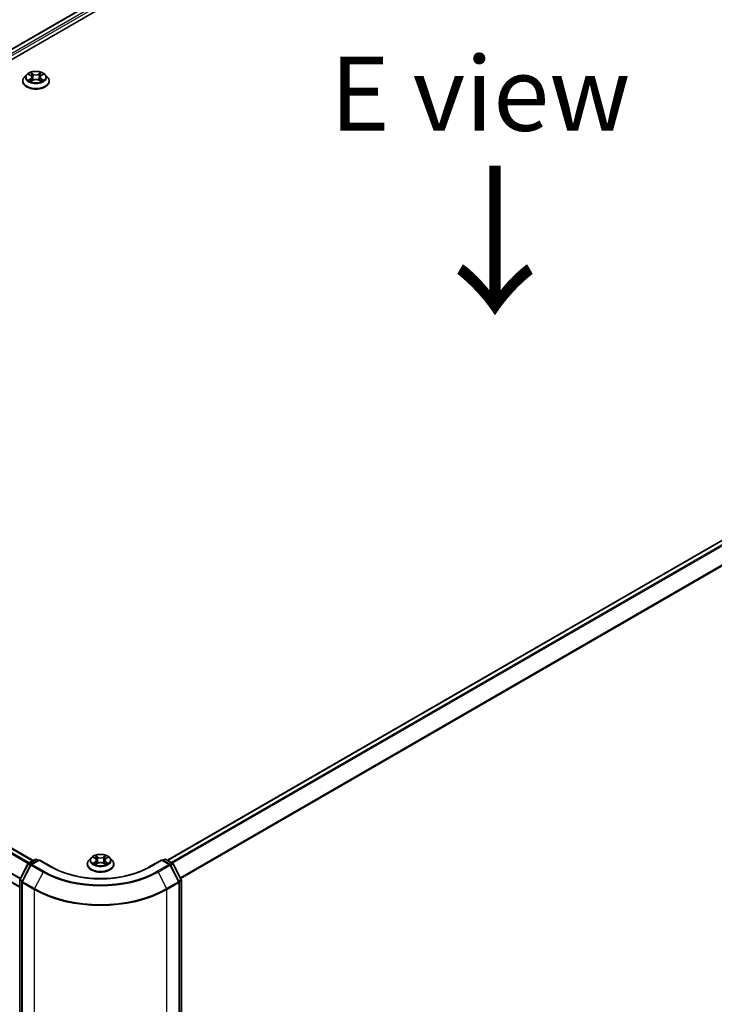
# Model space of a CAD drawing. Units: millimetres. Extents: x 36 to 8307, y 20 to 1565.
# Drawn here: x 176 to 234, y 528 to 611 of the extents above; entities that cross this region are included whole.
import ezdxf

# ---------------------------------------------------------------- set-up
doc = ezdxf.new("R2010")
doc.units = ezdxf.units.MM
doc.header["$LTSCALE"] = 2.5
doc.layers.get('Defpoints').update_dxf_attribs({"lineweight": 25})
for name, color, linetype, lineweight in [('Dimension (ISO)', 7, 'Continuous', 18), ('Symbol (ISO)', 7, 'Continuous', 18), ('Visible (ISO)', 7, 'Continuous', 35), ('Visible Narrow (ISO)', 7, 'Continuous', 25)]:
    doc.layers.add(name, color=color, linetype=linetype, lineweight=lineweight)
doc.styles.add('Note Text (TK)', font='txt')
doc.dimstyles.new('Default - Method 1b (TK)', dxfattribs={"dimscale": 2.5, "dimtxt": 2.5, "dimasz": 2.5, "dimexe": 1, "dimexo": 1.5, "dimgap": 1, "dimtad": 1, "dimdsep": 46, "dimtxsty": 'Note Text (TK)', "dimblk": 'OPEN', "dimcen": 0.09, "dimdle": 5, "dimclrd": 100, "dimclre": 100, "dimclrt": 7, "dimadec": 1, "dimazin": 1, "dimtfac": 1, "dimtmove": 0, "dimatfit": 3, "dimldrblk": 'OPEN', "dimfxl": 1, "dimtolj": 1, "dimlwd": -1, "dimlwe": -1, "dimarcsym": 0})

# ---------------------------------------------------------------- blocks, each defined once
blk = doc.blocks.new('_Open')
at = {"color": 0, "linetype": 'ByBlock', "lineweight": -2}
for p, q in [((-1, 0.167), (0, 0)), ((-1, -0.167), (0, 0)), ((0, 0), (-1, 0))]:
    blk.add_line(p, q, dxfattribs=at)
blk = doc.blocks.new('*D26')
at = {"layer": 'Defpoints', "color": 0}
for p in [(296.69, 534.351), (177.901, 469.283), (208.175, 451.804)]:
    blk.add_point(p, dxfattribs=at)
at = {"layer": 'Dimension (ISO)', "color": 100}
for p, q in [((300.425, 532.194), (325.512, 517.71)), ((317.63, 515.987), (213.566, 454.965)), ((181.636, 467.126), (210.665, 450.366))]:
    blk.add_line(p, q, dxfattribs=at)
at = {"layer": 'Dimension (ISO)', "color": 100, "xscale": 6.25, "yscale": 6.25, "zscale": 6.25}
for p, rotation in [((323.022, 519.148), 30.386734722433), ((208.175, 451.804), 210.3867347224329)]:
    blk.add_blockref('_Open', p, dxfattribs=dict(at, rotation=rotation))
at = {"layer": 'Dimension (ISO)', "color": 7, "insert": (259.6, 487.813), "char_height": 6.25, "attachment_point": 4, "rotation": 30.38673, "style": 'Note Text (TK)'}
blk.add_mtext('\\A1;{\\Q-29.613;\\W0.820;\\H0.816x;431}', dxfattribs=at)

msp = doc.modelspace()

# ---------------------------------------------------------------- linework, layer by layer
at = {"layer": 'Visible (ISO)'}
for p, q in [((121.6286, 576.2559), (227.6946, 637.4932)), ((122.6459, 577.7175), (225.8258, 637.2884)), ((176.1843, 605.3829), (176.1843, 605.3957)), ((176.5109, 605.9354), (176.3201, 605.7226)), ((176.6981, 605.9586), (176.8615, 605.8609)), ((176.8919, 605.3759), (177.0621, 605.4708)), ((176.9623, 605.7264), (176.9939, 605.4328)), ((177.5372, 605.4708), (177.7074, 605.3759)), ((177.6369, 605.7264), (177.6054, 605.4328)), ((177.7378, 605.8609), (177.9011, 605.9586)), ((178.0884, 605.9354), (178.2792, 605.7226)), ((178.415, 605.3829), (178.415, 605.3957)), ((291.5485, 599.3434), (188.3686, 539.7725)), ((177.0549, 539.741), (122.8829, 571.0172)), ((175.9332, 537.5157), (121.8429, 568.7447)), ((181.9502, 539.9876), (181.7594, 539.7748)), ((182.138, 540.0112), (182.3011, 539.9134)), ((183.1774, 539.9128), (183.341, 540.0103)), ((183.5277, 539.9876), (183.7185, 539.7748)), ((175.9461, 538.1627), (176.6199, 539.4688)), ((176.8541, 539.3842), (176.1364, 537.9931)), ((176.6648, 539.5158), (177.242, 539.8491)), ((177.5716, 539.8196), (176.899, 539.4312)), ((177.3573, 539.8491), (177.49, 539.7725)), ((177.5716, 539.7805), (177.5716, 539.8196)), ((178.6356, 539.2053), (177.5716, 539.8196)), ((181.6235, 539.4351), (181.6235, 539.4479)), ((182.3304, 539.4284), (182.5008, 539.5232)), ((182.4016, 539.7791), (182.4331, 539.4856)), ((182.9759, 539.5228), (183.1458, 539.4278)), ((183.0762, 539.7781), (183.0447, 539.4844)), ((183.8543, 539.4351), (183.8543, 539.4479)), ((187.9062, 539.8196), (186.8423, 539.2053)), ((187.9062, 539.8196), (187.9062, 539.7805)), ((188.5789, 539.4312), (187.9062, 539.8196)), ((187.9878, 539.7725), (188.1205, 539.8491)), ((188.2359, 539.8491), (188.8131, 539.5158)), ((189.3414, 537.9931), (188.6237, 539.3842)), ((188.8579, 539.4688), (189.5318, 538.1627)), ((175.9332, 470.7615), (175.9332, 538.1098)), ((176.1236, 537.9402), (176.1236, 470.5228)), ((189.3543, 470.5228), (189.3543, 537.9402)), ((189.5446, 538.1098), (189.5446, 470.7615))]:
    msp.add_line(p, q, dxfattribs=at)
for centre, start, end in [((177.2996, 539.7491), 60, 120), ((188.1782, 539.7491), 60, 120), ((176.7225, 539.4159), 120, 152.709432), ((176.9567, 539.3313), 120, 152.709432), ((188.5212, 539.3313), 27.290568, 60), ((188.7554, 539.4159), 27.290568, 60), ((176.0486, 538.1098), 152.709432, 180), ((176.239, 537.9402), 152.709432, 180), ((189.2389, 537.9402), 0, 27.290568), ((189.4292, 538.1098), 0, 27.290568)]:
    msp.add_arc(centre, 0.1154, start, end, dxfattribs=at)
for points, knots in [([(178.0884, 605.9354), (178.0412, 605.9881), (177.9813, 606.0343), (177.8399, 606.1138), (177.7575, 606.1465), (177.5807, 606.1943), (177.4863, 606.2094), (177.295, 606.221), (177.1981, 606.2176), (177.0107, 606.1927), (176.9201, 606.1711), (176.7537, 606.1111), (176.6779, 606.0726), (176.575, 605.9988), (176.5404, 605.9684), (176.5109, 605.9354)], [1.2629648, 1.2629648, 1.2629648, 1.2629648, 1.5839777, 1.5839777, 1.9184063, 1.9184063, 2.2514838, 2.2514838, 2.5827972, 2.5827972, 2.9145331, 2.9145331, 3.2485111, 3.2485111, 3.4494242, 3.4494242, 3.4494242, 3.4494242]), ([(176.3201, 605.7226), (176.3029, 605.7034), (176.2871, 605.6836), (176.2587, 605.6427), (176.246, 605.6217), (176.224, 605.5785), (176.2147, 605.5564), (176.1996, 605.5115), (176.1939, 605.4886), (176.1862, 605.4423), (176.1843, 605.419), (176.1843, 605.3957)], [3.4494242, 3.4494242, 3.4494242, 3.4494242, 3.54493753, 3.54493753, 3.64045085, 3.64045085, 3.73596417, 3.73596417, 3.83147749, 3.83147749, 3.92699082, 3.92699082, 3.92699082, 3.92699082]), ([(176.1843, 605.3829), (176.1843, 605.3141), (176.2024, 605.2455), (176.2727, 605.1141), (176.3262, 605.0516), (176.4641, 604.9381), (176.5498, 604.8877), (176.7436, 604.8054), (176.8518, 604.7736), (177.0793, 604.7318), (177.1986, 604.7216), (177.4364, 604.7239), (177.5549, 604.7362), (177.7796, 604.7822), (177.8858, 604.8159), (178.0754, 604.9018), (178.1587, 604.9541), (178.2932, 605.0727), (178.3446, 605.1391), (178.4019, 605.2657), (178.415, 605.3242), (178.415, 605.3829)], [3.9269908, 3.9269908, 3.9269908, 3.9269908, 4.2267014, 4.2267014, 4.5391124, 4.5391124, 4.8636054, 4.8636054, 5.1893334, 5.1893334, 5.5140838, 5.5140838, 5.8384387, 5.8384387, 6.1632728, 6.1632728, 6.4890702, 6.4890702, 6.8129852, 6.8129852, 7.0685835, 7.0685835, 7.0685835, 7.0685835]), ([(176.7721, 605.458), (176.779, 605.4523), (176.7865, 605.4465), (176.8027, 605.4349), (176.8113, 605.4291), (176.8297, 605.4177), (176.8394, 605.4121), (176.8598, 605.401), (176.8705, 605.3956), (176.8882, 605.3873), (176.8949, 605.3843), (176.9017, 605.3814)], [4.53490148, 4.53490148, 4.53490148, 4.53490148, 4.60505141, 4.60505141, 4.67520135, 4.67520135, 4.74535128, 4.74535128, 4.81550122, 4.81550122, 4.85637589, 4.85637589, 4.85637589, 4.85637589]), ([(176.9623, 605.7264), (176.9612, 605.7369), (176.9588, 605.7472), (176.9516, 605.7675), (176.9468, 605.7773), (176.935, 605.7963), (176.928, 605.8054), (176.9121, 605.8228), (176.9032, 605.8311), (176.8836, 605.8467), (176.8729, 605.8541), (176.8615, 605.8609)], [0.84730152, 0.84730152, 0.84730152, 0.84730152, 0.98850982, 0.98850982, 1.12971813, 1.12971813, 1.27092643, 1.27092643, 1.41213473, 1.41213473, 1.55334303, 1.55334303, 1.55334303, 1.55334303]), ([(177.5372, 605.4708), (177.5116, 605.4851), (177.4824, 605.4969), (177.4196, 605.5149), (177.386, 605.5211), (177.3172, 605.5272), (177.2821, 605.5272), (177.2133, 605.5211), (177.1797, 605.5149), (177.1169, 605.4969), (177.0877, 605.4851), (177.0621, 605.4708)], [1.5882496, 1.5882496, 1.5882496, 1.5882496, 1.8954276, 1.8954276, 2.2026055, 2.2026055, 2.5097835, 2.5097835, 2.8169614, 2.8169614, 3.1241394, 3.1241394, 3.1241394, 3.1241394]), ([(177.7378, 605.8609), (177.7263, 605.8541), (177.7157, 605.8467), (177.6961, 605.8311), (177.6872, 605.8228), (177.6713, 605.8054), (177.6643, 605.7963), (177.6525, 605.7773), (177.6477, 605.7675), (177.6405, 605.7472), (177.6381, 605.7369), (177.6369, 605.7264)], [3.15904595, 3.15904595, 3.15904595, 3.15904595, 3.30025425, 3.30025425, 3.44146255, 3.44146255, 3.58267086, 3.58267086, 3.72387916, 3.72387916, 3.86508746, 3.86508746, 3.86508746, 3.86508746]), ([(177.6976, 605.3814), (177.7044, 605.3843), (177.7111, 605.3873), (177.7288, 605.3956), (177.7395, 605.401), (177.7599, 605.4121), (177.7696, 605.4177), (177.788, 605.4291), (177.7966, 605.4349), (177.8127, 605.4465), (177.8203, 605.4523), (177.8272, 605.458)], [6.13919839, 6.13919839, 6.13919839, 6.13919839, 6.18007307, 6.18007307, 6.250223, 6.250223, 6.32037294, 6.32037294, 6.39052288, 6.39052288, 6.46067281, 6.46067281, 6.46067281, 6.46067281]), ([(178.415, 605.3957), (178.415, 605.419), (178.4131, 605.4423), (178.4054, 605.4886), (178.3997, 605.5115), (178.3846, 605.5564), (178.3753, 605.5785), (178.3533, 605.6217), (178.3406, 605.6427), (178.3121, 605.6836), (178.2964, 605.7034), (178.2792, 605.7226)], [0.78539816, 0.78539816, 0.78539816, 0.78539816, 0.88091149, 0.88091149, 0.97642481, 0.97642481, 1.07193813, 1.07193813, 1.16745145, 1.16745145, 1.26296478, 1.26296478, 1.26296478, 1.26296478]), ([(183.5277, 539.9876), (183.4805, 540.0403), (183.4206, 540.0865), (183.2791, 540.166), (183.1968, 540.1987), (183.0199, 540.2465), (182.9256, 540.2616), (182.7343, 540.2732), (182.6374, 540.2698), (182.4499, 540.2449), (182.3594, 540.2233), (182.193, 540.1633), (182.1172, 540.1248), (182.0142, 540.051), (181.9797, 540.0206), (181.9502, 539.9876)], [2.8350717, 2.8350717, 2.8350717, 2.8350717, 3.1560847, 3.1560847, 3.4905133, 3.4905133, 3.8235907, 3.8235907, 4.1549042, 4.1549042, 4.4866401, 4.4866401, 4.820618, 4.820618, 5.0215312, 5.0215312, 5.0215312, 5.0215312]), ([(182.4016, 539.7791), (182.4005, 539.7896), (182.3981, 539.7999), (182.3909, 539.8201), (182.3861, 539.8299), (182.3744, 539.8489), (182.3674, 539.858), (182.3516, 539.8754), (182.3427, 539.8837), (182.3231, 539.8993), (182.3125, 539.9066), (182.3011, 539.9134)], [2.41940848, 2.41940848, 2.41940848, 2.41940848, 2.56035466, 2.56035466, 2.70130083, 2.70130083, 2.84224701, 2.84224701, 2.98319319, 2.98319319, 3.12413936, 3.12413936, 3.12413936, 3.12413936]), ([(183.1774, 539.9128), (183.1659, 539.9059), (183.1552, 539.8986), (183.1356, 539.883), (183.1266, 539.8747), (183.1106, 539.8572), (183.1036, 539.8481), (183.0918, 539.8291), (183.087, 539.8192), (183.0798, 539.799), (183.0773, 539.7886), (183.0762, 539.7781)], [4.72984227, 4.72984227, 4.72984227, 4.72984227, 4.8713127, 4.8713127, 5.01278313, 5.01278313, 5.15425356, 5.15425356, 5.295724, 5.295724, 5.43719443, 5.43719443, 5.43719443, 5.43719443]), ([(186.8423, 539.2053), (186.4156, 538.9589), (185.9192, 538.7505), (184.8366, 538.432), (184.2506, 538.322), (183.0474, 538.212), (182.4305, 538.212), (181.2273, 538.322), (180.6412, 538.432), (179.5586, 538.7505), (179.0623, 538.9589), (178.6356, 539.2053)], [3.1415927, 3.1415927, 3.1415927, 3.1415927, 3.4557519, 3.4557519, 3.7699112, 3.7699112, 4.0840704, 4.0840704, 4.3982297, 4.3982297, 4.712389, 4.712389, 4.712389, 4.712389]), ([(181.7594, 539.7748), (181.7422, 539.7556), (181.7264, 539.7358), (181.698, 539.6949), (181.6853, 539.6739), (181.6633, 539.6307), (181.6539, 539.6086), (181.6389, 539.5637), (181.6331, 539.5408), (181.6255, 539.4945), (181.6235, 539.4712), (181.6235, 539.4479)], [5.02153117, 5.02153117, 5.02153117, 5.02153117, 5.11704449, 5.11704449, 5.21255781, 5.21255781, 5.30807114, 5.30807114, 5.40358446, 5.40358446, 5.49909778, 5.49909778, 5.49909778, 5.49909778]), ([(181.6235, 539.4351), (181.6235, 539.3663), (181.6417, 539.2977), (181.712, 539.1663), (181.7654, 539.1038), (181.9034, 538.9903), (181.9891, 538.9399), (182.1829, 538.8576), (182.2911, 538.8258), (182.5186, 538.784), (182.6379, 538.7738), (182.8757, 538.7761), (182.9942, 538.7884), (183.2189, 538.8344), (183.3251, 538.8681), (183.5147, 538.954), (183.598, 539.0063), (183.7325, 539.1249), (183.7839, 539.1913), (183.8412, 539.3179), (183.8543, 539.3764), (183.8543, 539.4351)], [5.4990978, 5.4990978, 5.4990978, 5.4990978, 5.7988084, 5.7988084, 6.1112193, 6.1112193, 6.4357124, 6.4357124, 6.7614403, 6.7614403, 7.0861908, 7.0861908, 7.4105456, 7.4105456, 7.7353797, 7.7353797, 8.0611771, 8.0611771, 8.3850922, 8.3850922, 8.6406904, 8.6406904, 8.6406904, 8.6406904]), ([(182.211, 539.5106), (182.2179, 539.5048), (182.2254, 539.499), (182.2415, 539.4874), (182.2501, 539.4816), (182.2684, 539.4702), (182.2781, 539.4646), (182.2985, 539.4535), (182.3092, 539.4481), (182.3268, 539.4398), (182.3335, 539.4368), (182.3402, 539.4339)], [6.10568062, 6.10568062, 6.10568062, 6.10568062, 6.17583655, 6.17583655, 6.24599249, 6.24599249, 6.31614843, 6.31614843, 6.38630437, 6.38630437, 6.4269994, 6.4269994, 6.4269994, 6.4269994]), ([(182.9759, 539.5228), (182.9503, 539.5371), (182.9212, 539.549), (182.8584, 539.567), (182.8248, 539.5732), (182.7561, 539.5794), (182.7209, 539.5794), (182.6521, 539.5733), (182.6185, 539.5672), (182.5556, 539.5493), (182.5265, 539.5375), (182.5008, 539.5232)], [3.1590459, 3.1590459, 3.1590459, 3.1590459, 3.4662239, 3.4662239, 3.7734018, 3.7734018, 4.0805798, 4.0805798, 4.3877577, 4.3877577, 4.6949357, 4.6949357, 4.6949357, 4.6949357]), ([(183.1361, 539.4333), (183.143, 539.4362), (183.1497, 539.4392), (183.1675, 539.4475), (183.1782, 539.4529), (183.1986, 539.4639), (183.2084, 539.4696), (183.2267, 539.481), (183.2354, 539.4867), (183.2516, 539.4983), (183.2591, 539.5041), (183.2661, 539.5099)], [1.4266372, 1.4266372, 1.4266372, 1.4266372, 1.46769088, 1.46769088, 1.53783482, 1.53783482, 1.60797876, 1.60797876, 1.67812269, 1.67812269, 1.74826663, 1.74826663, 1.74826663, 1.74826663]), ([(183.8543, 539.4479), (183.8543, 539.4712), (183.8524, 539.4945), (183.8447, 539.5408), (183.839, 539.5637), (183.8239, 539.6086), (183.8146, 539.6307), (183.7926, 539.6739), (183.7799, 539.6949), (183.7514, 539.7358), (183.7357, 539.7556), (183.7185, 539.7748)], [2.35750513, 2.35750513, 2.35750513, 2.35750513, 2.45301845, 2.45301845, 2.54853177, 2.54853177, 2.6440451, 2.6440451, 2.73955842, 2.73955842, 2.83507174, 2.83507174, 2.83507174, 2.83507174])]:
    msp.add_open_spline(points, degree=3, knots=knots, dxfattribs=at)
at = {"layer": 'Visible Narrow (ISO)'}
for p, q in [((122.6797, 577.698), (225.8835, 637.2827)), ((226.1716, 637.1163), (122.859, 577.4688)), ((122.9068, 577.308), (226.2532, 636.975)), ((176.6433, 605.9846), (176.8517, 605.8601)), ((176.8517, 605.5966), (176.6433, 605.472)), ((176.7345, 605.4963), (176.8654, 605.5746)), ((177.0714, 605.987), (176.8557, 606.1072)), ((176.8557, 605.3494), (177.0714, 605.4697)), ((176.8654, 605.5746), (176.8789, 605.3917)), ((176.9225, 606.0403), (177.0581, 605.9647)), ((177.0581, 605.9647), (177.0387, 605.6923)), ((177.7436, 606.1072), (177.5279, 605.987)), ((177.5279, 605.4697), (177.7436, 605.3494)), ((177.5412, 605.9647), (177.6768, 606.0403)), ((177.5412, 605.9647), (177.5606, 605.6923)), ((177.7339, 605.5746), (177.7203, 605.3917)), ((177.7339, 605.5746), (177.8648, 605.4963)), ((177.7476, 605.8601), (177.9559, 605.9846)), ((177.9559, 605.472), (177.7476, 605.5966)), ((188.4024, 539.7529), (291.6062, 599.3377)), ((291.8943, 599.1713), (188.6905, 539.5866)), ((188.7826, 539.5334), (291.957, 599.1012)), ((292.5935, 597.8517), (189.4577, 538.3062)), ((189.4904, 538.2429), (292.6124, 597.7805)), ((122.4826, 570.7911), (176.659, 539.5123)), ((176.7202, 539.5478), (122.5243, 570.8378)), ((122.8252, 571.0115), (177.0211, 539.7215)), ((121.819, 569.4657), (175.967, 538.2033)), ((175.9888, 538.2455), (121.8316, 569.5132)), ((175.9332, 537.5547), (121.819, 568.7976)), ((182.0832, 540.0373), (182.2912, 539.9126)), ((182.5113, 540.0394), (182.2959, 540.1598)), ((182.3625, 540.0928), (182.498, 540.0171)), ((182.498, 540.0171), (182.4785, 539.7447)), ((183.1837, 540.1591), (182.9677, 540.039)), ((182.981, 540.0167), (183.1168, 540.0922)), ((182.981, 540.0167), (183.0004, 539.7443)), ((183.1872, 539.912), (183.3958, 540.0363)), ((175.9864, 538.1348), (176.6603, 539.4409)), ((176.1768, 537.9653), (176.8945, 539.3563)), ((176.6603, 539.4409), (176.8322, 539.3417)), ((176.7225, 539.5101), (177.2996, 539.8433)), ((176.8811, 539.4185), (176.7225, 539.5101)), ((176.8945, 539.3563), (177.9007, 538.7754)), ((176.9567, 539.4255), (177.5716, 539.7805)), ((177.9629, 538.8445), (176.9567, 539.4255)), ((177.2996, 539.8433), (177.4562, 539.7529)), ((177.5716, 539.7805), (178.5779, 539.1996)), ((182.2906, 539.6491), (182.0821, 539.5247)), ((182.1733, 539.5489), (182.3044, 539.6271)), ((182.2941, 539.402), (182.5101, 539.5221)), ((182.3044, 539.6271), (182.3179, 539.444)), ((182.9666, 539.5217), (183.182, 539.4013)), ((183.1728, 539.6264), (183.1593, 539.4437)), ((183.1728, 539.6264), (183.3036, 539.548)), ((183.3946, 539.5237), (183.1866, 539.6484)), ((186.9, 539.1996), (187.9062, 539.7805)), ((188.5212, 539.4255), (187.5149, 538.8445)), ((187.5771, 538.7754), (188.5834, 539.3563)), ((187.9062, 539.7805), (188.5212, 539.4255)), ((188.0216, 539.7529), (188.1782, 539.8433)), ((188.1782, 539.8433), (188.7554, 539.5101)), ((188.5834, 539.3563), (189.3011, 537.9653)), ((188.7554, 539.5101), (188.5967, 539.4185)), ((188.6457, 539.3417), (188.8176, 539.4409)), ((188.8176, 539.4409), (189.4915, 538.1348)), ((177.9007, 538.7754), (177.183, 537.3843)), ((187.5771, 538.7754), (188.2948, 537.3843)), ((175.967, 470.7144), (175.967, 538.0627)), ((175.967, 538.0627), (176.1275, 537.97)), ((176.1583, 538.0356), (175.9864, 538.1348)), ((176.1574, 537.8931), (177.1637, 537.3122)), ((176.1574, 470.4757), (176.1574, 537.8931)), ((177.183, 537.3843), (176.1768, 537.9653)), ((189.3011, 537.9653), (188.2948, 537.3843)), ((188.3142, 537.3122), (189.3205, 537.8931)), ((189.4915, 538.1348), (189.3195, 538.0356)), ((189.3205, 537.8931), (189.3205, 470.4757)), ((189.3503, 537.97), (189.5108, 538.0627)), ((189.5108, 538.0627), (189.5108, 470.7144)), ((177.1637, 537.3122), (177.1637, 469.8947)), ((188.3142, 469.8947), (188.3142, 537.3122))]:
    msp.add_line(p, q, dxfattribs=at)
for centre in [(177.2996, 605.7283), (182.7389, 539.7805)]:
    msp.add_ellipse(centre, major_axis=(0.8236, 0), ratio=0.5773503, dxfattribs=at)
for centre, major_axis, ratio, start_param, end_param in [((177.2996, 605.4299), (-1.103, 0), 0.5773503, 5.8056187, 9.9023446), ((177.2996, 605.3957), (-1.1154, 0), 0.5773503, 0, 3.1415927), ((177.2996, 605.3829), (1.1154, 0), 0.5773503, 3.1415927, 6.2831853), ((177.2996, 605.6998), (-0.8881, 0), 0.5773503, 5.8056187, 9.9023446), ((177.2996, 605.7283), (-0.7923, 0), 0.5773503, 5.3071026, 5.6884717), ((177.2996, 605.7283), (0.7923, 0), 0.5773503, 3.7363063, 4.1176753), ((176.7483, 605.49), (-0.0037, -0.0189), 0.7797536, 4.5269049, 5.922087), ((176.804, 605.45), (-0.0163, -0.0101), 0.7297361, 5.1634453, 5.7754826), ((177.2996, 605.6411), (0.6201, 0), 0.5773503, 2.1762943, 2.4206222), ((176.8517, 605.8444), (0.0099, 0.0165), 0.5873385, 0, 0.7942785), ((176.6153, 605.7283), (0.3285, 0), 0.5773503, 5.5152404, 7.0511302), ((176.8517, 605.5809), (0.0099, -0.0165), 0.5873385, 0.8637843, 2.3473142), ((176.6153, 605.714), (0.3477, 0), 0.5773503, 5.5152404, 6.3450887), ((176.9092, 606.0337), (-0.0157, -0.0111), 0.1849737, 1.043317, 2.4384992), ((176.9565, 605.9343), (-0.0185, -0.0051), 0.2229178, 3.8515805, 5.2070037), ((177.0254, 605.6858), (-0.0185, -0.0051), 0.2228845, 3.8515738, 5.2026198), ((177.0714, 605.9713), (-0.0094, -0.0168), 0.5671862, 3.9184152, 5.401945), ((177.2996, 606.1091), (0.3477, 0), 0.5773503, 3.9444441, 5.4803339), ((177.0714, 605.454), (-0.0094, 0.0168), 0.5671862, 5.5063628, 6.2831853), ((177.2996, 606.1234), (-0.3285, 0), 0.5773503, 0.8028515, 2.3387412), ((177.2996, 605.3332), (0.3285, 0), 0.5773503, 0.8028515, 2.3387412), ((177.5279, 605.9713), (0.0094, -0.0168), 0.5671862, 0.8812403, 2.3647701), ((177.5279, 605.454), (0.0094, 0.0168), 0.5671862, 0, 0.7768225), ((177.5739, 605.6858), (-0.0185, 0.0051), 0.2228845, 4.2221582, 5.5732041), ((177.984, 605.7283), (-0.3285, 0), 0.5773503, 5.5152404, 7.0511302), ((177.6428, 605.9343), (-0.0185, 0.0051), 0.2229178, 4.2177743, 5.5731974), ((177.984, 605.714), (-0.3477, 0), 0.5773503, 6.221282, 7.0511302), ((177.2996, 605.6411), (0.6201, 0), 0.5773503, 0.7209705, 0.9652983), ((177.6901, 606.0337), (-0.0157, 0.0111), 0.1849737, 0.7030935, 2.0982756), ((177.7476, 605.5809), (-0.0099, -0.0165), 0.5873385, 3.9358711, 5.419401), ((177.7476, 605.8444), (-0.0099, 0.0165), 0.5873385, 5.4889069, 6.2831853), ((177.2996, 605.7283), (-0.7923, 0), 0.5773503, 3.7363063, 4.1176753), ((177.2996, 605.7283), (0.7923, 0), 0.5773503, 5.3071026, 5.6884717), ((177.7953, 605.45), (-0.0163, 0.0101), 0.7297361, 3.6492954, 4.2613326), ((177.851, 605.49), (0.0037, -0.0189), 0.7797536, 0.3610983, 1.7562804), ((177.2996, 539.7491), (-0.0577, 0.0999), 0.5773503, 5.4977871, 6.2831853), ((177.2996, 539.7491), (0.0577, 0.0999), 0.5773503, 0, 0.7853982), ((182.7389, 539.752), (-0.8881, 0), 0.5773503, 5.8056187, 9.9023446), ((182.7389, 539.7805), (-0.7923, 0), 0.5773503, 5.305792, 5.687161), ((182.7389, 539.6933), (0.6201, 0), 0.5773503, 2.1749837, 2.4195297), ((182.0546, 539.7811), (0.3285, 0), 0.5773503, 5.5139298, 7.0498195), ((182.2912, 539.8969), (0.0099, 0.0165), 0.5880814, 0, 0.7949578), ((182.3492, 540.0862), (-0.0157, -0.0111), 0.1855802, 1.0442067, 2.4393888), ((182.3965, 539.9867), (-0.0185, -0.0051), 0.2226395, 3.8505226, 5.2059457), ((182.5113, 540.0237), (-0.0094, -0.0168), 0.5679555, 3.9190487, 5.4025786), ((182.7398, 540.1613), (0.3477, 0), 0.5773503, 3.9431335, 5.4790232), ((182.7398, 540.1756), (-0.3285, 0), 0.5773503, 0.8015408, 2.3374306), ((182.9677, 540.0233), (0.0093, -0.0168), 0.5664159, 0.8818722, 2.3654021), ((183.4232, 539.78), (-0.3285, 0), 0.5773503, 5.5139298, 7.0498195), ((183.0827, 539.9862), (-0.0185, 0.0051), 0.2231967, 4.2167165, 5.5721396), ((182.7389, 539.6933), (0.6201, 0), 0.5773503, 0.7198778, 0.9639877), ((183.1301, 540.0856), (-0.0157, 0.0111), 0.1843663, 0.7039824, 2.0991646), ((183.1872, 539.8963), (-0.0098, 0.0165), 0.5865946, 5.4895845, 6.2831853), ((182.7389, 539.7805), (-0.7923, 0), 0.5773503, 3.7349957, 4.1163647), ((188.1782, 539.7491), (-0.0577, 0.0999), 0.5773503, 5.4977871, 6.2831853), ((188.1782, 539.7491), (0.0577, 0.0999), 0.5773503, 0, 0.7853982), ((176.7225, 539.4159), (-0.1025, 0.0529), 0.0667023, 0, 0.9537374), ((176.7225, 539.4159), (0.0577, 0.0999), 0.5773503, 0.7853982, 1.6525807), ((176.7225, 539.4159), (-0.0577, 0.0999), 0.5773503, 5.4977871, 6.2831853), ((176.9567, 539.3313), (-0.1025, 0.0529), 0.0667023, 0, 0.9537374), ((176.9567, 539.3313), (0.0577, 0.0999), 0.5773503, 0.7853982, 1.6525807), ((176.9567, 539.3313), (-0.0577, 0.0999), 0.5773503, 5.4977871, 6.2831853), ((178.5779, 539.1054), (0.0577, 0.0999), 0.5773503, 0, 0.7853982), ((182.7389, 541.602), (5.8846, 0), 0.5773503, 3.9269908, 5.4977871), ((182.7389, 539.4821), (-1.103, 0), 0.5773503, 5.8056187, 9.9023446), ((182.7389, 539.4479), (-1.1154, 0), 0.5773503, 0, 3.1415927), ((182.7389, 539.4351), (1.1154, 0), 0.5773503, 3.1415927, 6.2831853), ((182.7389, 539.7805), (0.7923, 0), 0.5773503, 3.7349957, 4.1163647), ((182.187, 539.5426), (-0.0037, -0.0189), 0.7790958, 4.5265759, 5.9217581), ((182.2428, 539.5026), (-0.0163, -0.0101), 0.7293502, 5.1621157, 5.77734), ((182.2906, 539.6334), (0.0098, -0.0165), 0.5865946, 0.8644619, 2.3479918), ((182.0546, 539.7667), (0.3477, 0), 0.5773503, 5.5139298, 6.3450887), ((182.4652, 539.7382), (-0.0185, -0.0051), 0.2226061, 3.8505159, 5.2015619), ((182.5101, 539.5064), (-0.0093, 0.0168), 0.5664159, 5.5069947, 6.2831853), ((182.738, 539.3854), (0.3285, 0), 0.5773503, 0.8015408, 2.3374306), ((182.9666, 539.506), (0.0094, 0.0168), 0.5679555, 0, 0.7774561), ((183.0137, 539.7377), (-0.0185, 0.0051), 0.2231634, 4.2211004, 5.5721463), ((183.4232, 539.7657), (-0.3477, 0), 0.5773503, 6.221282, 7.0498195), ((183.1866, 539.6327), (-0.0099, -0.0165), 0.5880814, 3.9365505, 5.4200804), ((182.7389, 539.7805), (0.7923, 0), 0.5773503, 5.305792, 5.687161), ((183.2341, 539.5018), (-0.0163, 0.0101), 0.7301215, 3.6511459, 4.260002), ((183.2898, 539.5417), (0.0037, -0.0189), 0.7804107, 0.3607697, 1.7559519), ((186.9, 539.1054), (-0.0577, 0.0999), 0.5773503, 5.4977871, 6.2831853), ((188.5212, 539.3313), (0.0577, 0.0999), 0.5773503, 0, 0.7853982), ((188.5212, 539.3313), (0.0577, -0.0999), 0.5773503, 1.4890119, 2.3561945), ((188.5212, 539.3313), (0.1025, 0.0529), 0.0667023, 5.3294479, 6.2831853), ((188.7554, 539.4159), (0.0577, 0.0999), 0.5773503, 0, 0.7853982), ((188.7554, 539.4159), (0.0577, -0.0999), 0.5773503, 1.4890119, 2.3561945), ((188.7554, 539.4159), (0.1025, 0.0529), 0.0667023, 5.3294479, 6.2831853), ((177.9629, 538.7503), (-0.0577, -0.0999), 0.5773503, 3.9269908, 4.7941734), ((182.7389, 541.5687), (6.8423, 0), 0.5773503, 3.9269908, 5.4977871), ((182.7389, 541.602), (-6.7543, 0), 0.5773503, 0.7853982, 2.3561945), ((187.5149, 538.7503), (0.0577, -0.0999), 0.5773503, 1.4890119, 2.3561945), ((176.0486, 538.1098), (-0.1154, 0), 0.5773503, 0, 0.7853982), ((176.0486, 538.1098), (-0.1025, 0.0529), 0.0667023, 0, 0.9537374), ((176.0486, 538.1098), (0.0577, 0.0999), 0.5773503, 1.6525807, 2.3561945), ((176.239, 537.9402), (-0.1154, 0), 0.5773503, 0, 0.7853982), ((176.239, 537.9402), (-0.1025, 0.0529), 0.0667023, 0, 0.9537374), ((176.239, 537.9402), (0.0577, 0.0999), 0.5773503, 1.6525807, 2.3561945), ((177.2453, 537.3593), (0.0577, 0.0999), 0.5773503, 1.6525807, 2.3561945), ((182.7389, 540.592), (-7.8572, 0), 0.5773503, 0.7853982, 2.3561945), ((188.2326, 537.3593), (-0.0577, 0.0999), 0.5773503, 3.9269908, 4.6306046), ((189.2389, 537.9402), (0.1025, 0.0529), 0.0667023, 5.3294479, 6.2831853), ((189.2389, 537.9402), (0.0577, -0.0999), 0.5773503, 0.7853982, 1.4890119), ((189.2389, 537.9402), (0.1154, 0), 0.5773503, 5.4977871, 6.2831853), ((189.4292, 538.1098), (0.1025, 0.0529), 0.0667023, 5.3294479, 6.2831853), ((189.4292, 538.1098), (0.0577, -0.0999), 0.5773503, 0.7853982, 1.4890119), ((189.4292, 538.1098), (0.1154, 0), 0.5773503, 5.4977871, 6.2831853), ((182.7389, 540.531), (7.8846, 0), 0.5773503, 3.9269908, 5.4977871)]:
    msp.add_ellipse(centre, major_axis=major_axis, ratio=ratio, start_param=start_param, end_param=end_param, dxfattribs=at)
for points, knots in [([(176.7354, 605.9363), (176.7323, 605.9398), (176.729, 605.9431), (176.7172, 605.9535), (176.708, 605.9597), (176.6898, 605.9695), (176.6809, 605.9734), (176.6624, 605.98), (176.6529, 605.9826), (176.6433, 605.9846)], [0.001908258, 0.001908258, 0.001908258, 0.001908258, 0.005934038, 0.005934038, 0.0154285, 0.0154285, 0.023744988, 0.023744988, 0.032394303, 0.032394303, 0.032394303, 0.032394303]), ([(176.6433, 605.9846), (176.652, 605.9814), (176.6607, 605.9777), (176.6777, 605.9699), (176.6859, 605.9657), (176.6953, 605.9603), (176.6967, 605.9594), (176.6981, 605.9586)], [-0.032394303, -0.032394303, -0.032394303, -0.032394303, -0.023744988, -0.023744988, -0.0154285, -0.0154285, -0.013913302, -0.013913302, -0.013913302, -0.013913302]), ([(176.7345, 605.4963), (176.728, 605.495), (176.7209, 605.4937), (176.7013, 605.4896), (176.6884, 605.4865), (176.6646, 605.4795), (176.6539, 605.476), (176.6433, 605.472)], [-0.032055974, -0.032055974, -0.032055974, -0.032055974, -0.02365019, -0.02365019, -0.010200936, -0.010200936, 0.000338329, 0.000338329, 0.000338329, 0.000338329]), ([(176.6433, 605.472), (176.6549, 605.4745), (176.6666, 605.4761), (176.6925, 605.4778), (176.7064, 605.4775), (176.7265, 605.4755), (176.7337, 605.4744), (176.7396, 605.4733)], [-0.000338329, -0.000338329, -0.000338329, -0.000338329, 0.010200936, 0.010200936, 0.02365019, 0.02365019, 0.032055974, 0.032055974, 0.032055974, 0.032055974]), ([(176.7902, 605.4563), (176.7835, 605.4672), (176.7752, 605.4761), (176.7564, 605.4895), (176.7458, 605.494), (176.7345, 605.4963)], [0, 0, 0, 0, 0.014585063, 0.014585063, 0.028982846, 0.028982846, 0.028982846, 0.028982846]), ([(176.7396, 605.4733), (176.7498, 605.4714), (176.7593, 605.4674), (176.7692, 605.4603), (176.7706, 605.4592), (176.7721, 605.458)], [-0.028982846, -0.028982846, -0.028982846, -0.028982846, -0.014585063, -0.014585063, -0.012042017, -0.012042017, -0.012042017, -0.012042017]), ([(176.9225, 606.0403), (176.9162, 606.0464), (176.9101, 606.0527), (176.8947, 606.0688), (176.8856, 606.0784), (176.8696, 606.0945), (176.8626, 606.1012), (176.8557, 606.1072)], [-0.032055974, -0.032055974, -0.032055974, -0.032055974, -0.02365019, -0.02365019, -0.010200936, -0.010200936, 0.000338329, 0.000338329, 0.000338329, 0.000338329]), ([(176.8557, 606.1072), (176.86, 606.1006), (176.8643, 606.0929), (176.8746, 606.0737), (176.8807, 606.0618), (176.8925, 606.0415), (176.8974, 606.0334), (176.9031, 606.0256)], [-0.000338329, -0.000338329, -0.000338329, -0.000338329, 0.010200936, 0.010200936, 0.02365019, 0.02365019, 0.032055974, 0.032055974, 0.032055974, 0.032055974]), ([(176.8983, 605.3795), (176.8961, 605.3796), (176.894, 605.3796), (176.8866, 605.3787), (176.8819, 605.3769), (176.8736, 605.3714), (176.8699, 605.368), (176.8627, 605.3598), (176.8592, 605.3549), (176.8557, 605.3494)], [0.002440164, 0.002440164, 0.002440164, 0.002440164, 0.005934038, 0.005934038, 0.0154285, 0.0154285, 0.023744988, 0.023744988, 0.032394303, 0.032394303, 0.032394303, 0.032394303]), ([(176.8557, 605.3494), (176.8614, 605.3544), (176.8671, 605.3591), (176.8784, 605.3676), (176.884, 605.3713), (176.8904, 605.3751), (176.8912, 605.3755), (176.8919, 605.3759)], [-0.032394303, -0.032394303, -0.032394303, -0.032394303, -0.023744988, -0.023744988, -0.0154285, -0.0154285, -0.014299664, -0.014299664, -0.014299664, -0.014299664]), ([(176.9031, 606.0256), (176.9128, 606.0122), (176.9214, 605.9977), (176.9362, 605.9673), (176.9423, 605.9514), (176.9467, 605.9355)], [-0.028982846, -0.028982846, -0.028982846, -0.028982846, -0.014585063, -0.014585063, 0, 0, 0, 0]), ([(176.9698, 605.9409), (176.965, 605.9584), (176.9584, 605.976), (176.9424, 606.0095), (176.933, 606.0255), (176.9225, 606.0403)], [0, 0, 0, 0, 0.014585063, 0.014585063, 0.028982846, 0.028982846, 0.028982846, 0.028982846]), ([(176.9467, 605.9355), (176.9582, 605.894), (176.9697, 605.8526), (176.9927, 605.7698), (177.0042, 605.7284), (177.0157, 605.687)], [-0.068779854, -0.068779854, -0.068779854, -0.068779854, -0.034389927, -0.034389927, 0, 0, 0, 0]), ([(177.0387, 605.6923), (177.0272, 605.7338), (177.0157, 605.7752), (176.9928, 605.858), (176.9813, 605.8994), (176.9698, 605.9409)], [0, 0, 0, 0, 0.034389927, 0.034389927, 0.068779854, 0.068779854, 0.068779854, 0.068779854]), ([(177.0157, 605.687), (177.0321, 605.6278), (177.0509, 605.5697), (177.0766, 605.5027), (177.0806, 605.4925), (177.0847, 605.4824)], [-0.098241255, -0.098241255, -0.098241255, -0.098241255, -0.049120627, -0.049120627, -0.040233478, -0.040233478, -0.040233478, -0.040233478]), ([(177.103, 605.4903), (177.0993, 605.5001), (177.0957, 605.5098), (177.0719, 605.576), (177.0541, 605.6337), (177.0387, 605.6923)], [0.040586257, 0.040586257, 0.040586257, 0.040586257, 0.049120627, 0.049120627, 0.098241255, 0.098241255, 0.098241255, 0.098241255]), ([(177.5606, 605.6923), (177.5451, 605.6337), (177.5274, 605.576), (177.5036, 605.5098), (177.5, 605.5001), (177.4963, 605.4903)], [0, 0, 0, 0, 0.049120627, 0.049120627, 0.057654997, 0.057654997, 0.057654997, 0.057654997]), ([(177.5146, 605.4824), (177.5187, 605.4925), (177.5227, 605.5027), (177.5484, 605.5697), (177.5672, 605.6278), (177.5836, 605.687)], [-0.058007777, -0.058007777, -0.058007777, -0.058007777, -0.049120627, -0.049120627, 0, 0, 0, 0]), ([(177.6295, 605.9409), (177.618, 605.8994), (177.6065, 605.858), (177.5835, 605.7752), (177.5721, 605.7338), (177.5606, 605.6923)], [0, 0, 0, 0, 0.034389927, 0.034389927, 0.068779854, 0.068779854, 0.068779854, 0.068779854]), ([(177.5836, 605.687), (177.5951, 605.7284), (177.6066, 605.7698), (177.6296, 605.8526), (177.6411, 605.894), (177.6526, 605.9355)], [-0.068779854, -0.068779854, -0.068779854, -0.068779854, -0.034389927, -0.034389927, 0, 0, 0, 0]), ([(177.6768, 606.0403), (177.6662, 606.0254), (177.6568, 606.0093), (177.6408, 605.9757), (177.6343, 605.9583), (177.6295, 605.9409)], [0, 0, 0, 0, 0.014491423, 0.014491423, 0.028982846, 0.028982846, 0.028982846, 0.028982846]), ([(177.6526, 605.9355), (177.657, 605.9513), (177.663, 605.9671), (177.6777, 605.9975), (177.6865, 606.0121), (177.6962, 606.0256)], [-0.028982846, -0.028982846, -0.028982846, -0.028982846, -0.014491423, -0.014491423, 0, 0, 0, 0]), ([(177.7436, 606.1072), (177.7379, 606.1022), (177.7322, 606.0969), (177.7209, 606.0857), (177.7153, 606.08), (177.7032, 606.0674), (177.6967, 606.0605), (177.6856, 606.049), (177.6812, 606.0446), (177.6768, 606.0403)], [-0.032394303, -0.032394303, -0.032394303, -0.032394303, -0.023744988, -0.023744988, -0.0154285, -0.0154285, -0.005934038, -0.005934038, 0, 0, 0, 0]), ([(177.6962, 606.0256), (177.7002, 606.0311), (177.7039, 606.0368), (177.7127, 606.0513), (177.7174, 606.06), (177.7257, 606.0756), (177.7294, 606.0825), (177.7365, 606.0956), (177.7401, 606.1018), (177.7436, 606.1072)], [0, 0, 0, 0, 0.005934038, 0.005934038, 0.0154285, 0.0154285, 0.023744988, 0.023744988, 0.032394303, 0.032394303, 0.032394303, 0.032394303]), ([(177.7436, 605.3494), (177.7393, 605.3561), (177.735, 605.362), (177.7247, 605.3727), (177.7186, 605.3768), (177.7081, 605.3794), (177.7047, 605.3797), (177.701, 605.3795)], [-0.000338329, -0.000338329, -0.000338329, -0.000338329, 0.010200936, 0.010200936, 0.02365019, 0.02365019, 0.02961581, 0.02961581, 0.02961581, 0.02961581]), ([(177.7074, 605.3759), (177.7125, 605.373), (177.7176, 605.3698), (177.7297, 605.3612), (177.7367, 605.3555), (177.7436, 605.3494)], [-0.01775631, -0.01775631, -0.01775631, -0.01775631, -0.010200936, -0.010200936, 0.000338329, 0.000338329, 0.000338329, 0.000338329]), ([(177.8648, 605.4963), (177.8534, 605.494), (177.8428, 605.4895), (177.824, 605.476), (177.8158, 605.4671), (177.8091, 605.4563)], [0, 0, 0, 0, 0.014491423, 0.014491423, 0.028982846, 0.028982846, 0.028982846, 0.028982846]), ([(177.8272, 605.458), (177.8286, 605.4592), (177.83, 605.4603), (177.8399, 605.4673), (177.8494, 605.4714), (177.8597, 605.4733)], [-0.016940829, -0.016940829, -0.016940829, -0.016940829, -0.014491423, -0.014491423, 0, 0, 0, 0]), ([(177.8597, 605.4733), (177.8639, 605.4741), (177.8687, 605.4749), (177.8821, 605.4766), (177.8913, 605.4772), (177.9095, 605.4775), (177.9184, 605.4772), (177.9368, 605.4755), (177.9464, 605.4741), (177.9559, 605.472)], [0, 0, 0, 0, 0.005934038, 0.005934038, 0.0154285, 0.0154285, 0.023744988, 0.023744988, 0.032394303, 0.032394303, 0.032394303, 0.032394303]), ([(177.9559, 605.9846), (177.9444, 605.9822), (177.9326, 605.9788), (177.9068, 605.9686), (177.8929, 605.9612), (177.8745, 605.9471), (177.8689, 605.9419), (177.8639, 605.9363)], [-0.000338329, -0.000338329, -0.000338329, -0.000338329, 0.010200936, 0.010200936, 0.02365019, 0.02365019, 0.030147716, 0.030147716, 0.030147716, 0.030147716]), ([(177.9559, 605.472), (177.9473, 605.4753), (177.9385, 605.4783), (177.9216, 605.4834), (177.9134, 605.4857), (177.8964, 605.4899), (177.8876, 605.4918), (177.8743, 605.4945), (177.8694, 605.4954), (177.8648, 605.4963)], [-0.032394303, -0.032394303, -0.032394303, -0.032394303, -0.023744988, -0.023744988, -0.0154285, -0.0154285, -0.005934038, -0.005934038, 0, 0, 0, 0]), ([(177.9012, 605.9586), (177.9087, 605.9631), (177.9164, 605.9672), (177.9347, 605.9761), (177.9454, 605.9807), (177.9559, 605.9846)], [-0.018142672, -0.018142672, -0.018142672, -0.018142672, -0.010200936, -0.010200936, 0.000338329, 0.000338329, 0.000338329, 0.000338329]), ([(182.1752, 539.9889), (182.1721, 539.9924), (182.1688, 539.9957), (182.157, 540.0061), (182.1478, 540.0123), (182.1297, 540.0221), (182.1208, 540.026), (182.1023, 540.0326), (182.0927, 540.0353), (182.0832, 540.0373)], [0.001887699, 0.001887699, 0.001887699, 0.001887699, 0.005934038, 0.005934038, 0.0154285, 0.0154285, 0.023744988, 0.023744988, 0.032394303, 0.032394303, 0.032394303, 0.032394303]), ([(182.0832, 540.0373), (182.0919, 540.0341), (182.1006, 540.0304), (182.1175, 540.0225), (182.1257, 540.0183), (182.1351, 540.0129), (182.1366, 540.0121), (182.138, 540.0112)], [-0.032394303, -0.032394303, -0.032394303, -0.032394303, -0.023744988, -0.023744988, -0.0154285, -0.0154285, -0.01389829, -0.01389829, -0.01389829, -0.01389829]), ([(182.3625, 540.0928), (182.3563, 540.0989), (182.3502, 540.1052), (182.3347, 540.1214), (182.3257, 540.1309), (182.3097, 540.147), (182.3027, 540.1537), (182.2959, 540.1598)], [-0.032055974, -0.032055974, -0.032055974, -0.032055974, -0.02365019, -0.02365019, -0.010200936, -0.010200936, 0.000338329, 0.000338329, 0.000338329, 0.000338329]), ([(182.2959, 540.1598), (182.3001, 540.1531), (182.3044, 540.1454), (182.3147, 540.1262), (182.3208, 540.1144), (182.3325, 540.094), (182.3374, 540.0859), (182.3431, 540.0781)], [-0.000338329, -0.000338329, -0.000338329, -0.000338329, 0.010200936, 0.010200936, 0.02365019, 0.02365019, 0.032055974, 0.032055974, 0.032055974, 0.032055974]), ([(182.3431, 540.0781), (182.3528, 540.0647), (182.3614, 540.0502), (182.3762, 540.0198), (182.3822, 540.0039), (182.3867, 539.9879)], [-0.028982846, -0.028982846, -0.028982846, -0.028982846, -0.014585063, -0.014585063, 0, 0, 0, 0]), ([(182.4098, 539.9933), (182.4049, 540.0109), (182.3983, 540.0284), (182.3824, 540.0619), (182.373, 540.078), (182.3625, 540.0928)], [0, 0, 0, 0, 0.014585063, 0.014585063, 0.028982846, 0.028982846, 0.028982846, 0.028982846]), ([(182.3867, 539.9879), (182.3981, 539.9465), (182.4096, 539.9051), (182.4325, 539.8222), (182.444, 539.7808), (182.4555, 539.7394)], [-0.068779854, -0.068779854, -0.068779854, -0.068779854, -0.034389927, -0.034389927, 0, 0, 0, 0]), ([(182.4785, 539.7447), (182.4671, 539.7862), (182.4556, 539.8276), (182.4327, 539.9104), (182.4212, 539.9519), (182.4098, 539.9933)], [0, 0, 0, 0, 0.034389927, 0.034389927, 0.068779854, 0.068779854, 0.068779854, 0.068779854]), ([(183.0694, 539.9928), (183.0579, 539.9514), (183.0464, 539.91), (183.0234, 539.8272), (183.0119, 539.7858), (183.0004, 539.7443)], [0, 0, 0, 0, 0.034389927, 0.034389927, 0.068779854, 0.068779854, 0.068779854, 0.068779854]), ([(183.0234, 539.739), (183.035, 539.7804), (183.0465, 539.8218), (183.0695, 539.9046), (183.081, 539.946), (183.0925, 539.9874)], [-0.068779854, -0.068779854, -0.068779854, -0.068779854, -0.034389927, -0.034389927, 0, 0, 0, 0]), ([(183.1168, 540.0922), (183.1062, 540.0773), (183.0968, 540.0612), (183.0808, 540.0277), (183.0743, 540.0103), (183.0694, 539.9928)], [0, 0, 0, 0, 0.014491423, 0.014491423, 0.028982846, 0.028982846, 0.028982846, 0.028982846]), ([(183.0925, 539.9874), (183.0969, 540.0033), (183.103, 540.0191), (183.1177, 540.0495), (183.1265, 540.064), (183.1362, 540.0775)], [-0.028982846, -0.028982846, -0.028982846, -0.028982846, -0.014491423, -0.014491423, 0, 0, 0, 0]), ([(183.1837, 540.1591), (183.178, 540.1541), (183.1723, 540.1487), (183.161, 540.1376), (183.1554, 540.1319), (183.1433, 540.1193), (183.1367, 540.1124), (183.1256, 540.101), (183.1212, 540.0965), (183.1168, 540.0922)], [-0.032394303, -0.032394303, -0.032394303, -0.032394303, -0.023744988, -0.023744988, -0.0154285, -0.0154285, -0.005934038, -0.005934038, 0, 0, 0, 0]), ([(183.1362, 540.0775), (183.1402, 540.083), (183.1439, 540.0887), (183.1527, 540.1032), (183.1575, 540.1119), (183.1658, 540.1274), (183.1695, 540.1344), (183.1767, 540.1475), (183.1802, 540.1536), (183.1837, 540.1591)], [0, 0, 0, 0, 0.005934038, 0.005934038, 0.0154285, 0.0154285, 0.023744988, 0.023744988, 0.032394303, 0.032394303, 0.032394303, 0.032394303]), ([(183.3958, 540.0363), (183.3842, 540.0339), (183.3725, 540.0305), (183.3466, 540.0203), (183.3327, 540.013), (183.3143, 539.9988), (183.3087, 539.9937), (183.3038, 539.9881)], [-0.000338329, -0.000338329, -0.000338329, -0.000338329, 0.010200936, 0.010200936, 0.02365019, 0.02365019, 0.0301272, 0.0301272, 0.0301272, 0.0301272]), ([(183.341, 540.0104), (183.3485, 540.0148), (183.3562, 540.0189), (183.3746, 540.0279), (183.3852, 540.0324), (183.3958, 540.0363)], [-0.018127697, -0.018127697, -0.018127697, -0.018127697, -0.010200936, -0.010200936, 0.000338329, 0.000338329, 0.000338329, 0.000338329]), ([(182.1733, 539.5489), (182.1668, 539.5477), (182.1597, 539.5463), (182.14, 539.5422), (182.1271, 539.5391), (182.1033, 539.5322), (182.0926, 539.5287), (182.0821, 539.5247)], [-0.032055974, -0.032055974, -0.032055974, -0.032055974, -0.02365019, -0.02365019, -0.010200936, -0.010200936, 0.000338329, 0.000338329, 0.000338329, 0.000338329]), ([(182.0821, 539.5247), (182.0936, 539.5272), (182.1054, 539.5287), (182.1312, 539.5305), (182.1451, 539.5301), (182.1653, 539.5282), (182.1724, 539.5271), (182.1784, 539.5259)], [-0.000338329, -0.000338329, -0.000338329, -0.000338329, 0.010200936, 0.010200936, 0.02365019, 0.02365019, 0.032055974, 0.032055974, 0.032055974, 0.032055974]), ([(182.229, 539.5089), (182.2223, 539.5198), (182.214, 539.5287), (182.1952, 539.5422), (182.1846, 539.5467), (182.1733, 539.5489)], [0, 0, 0, 0, 0.014585063, 0.014585063, 0.028982846, 0.028982846, 0.028982846, 0.028982846]), ([(182.1784, 539.5259), (182.1886, 539.524), (182.1981, 539.52), (182.208, 539.5129), (182.2095, 539.5118), (182.211, 539.5106)], [-0.028982846, -0.028982846, -0.028982846, -0.028982846, -0.014585063, -0.014585063, -0.011990574, -0.011990574, -0.011990574, -0.011990574]), ([(182.3368, 539.432), (182.3346, 539.4321), (182.3326, 539.4321), (182.3251, 539.4312), (182.3204, 539.4294), (182.312, 539.4239), (182.3084, 539.4206), (182.3012, 539.4124), (182.2977, 539.4074), (182.2941, 539.402)], [0.002459552, 0.002459552, 0.002459552, 0.002459552, 0.005934038, 0.005934038, 0.0154285, 0.0154285, 0.023744988, 0.023744988, 0.032394303, 0.032394303, 0.032394303, 0.032394303]), ([(182.2941, 539.402), (182.2998, 539.407), (182.3055, 539.4117), (182.3168, 539.4201), (182.3224, 539.4238), (182.3289, 539.4276), (182.3296, 539.428), (182.3304, 539.4284)], [-0.032394303, -0.032394303, -0.032394303, -0.032394303, -0.023744988, -0.023744988, -0.0154285, -0.0154285, -0.014313673, -0.014313673, -0.014313673, -0.014313673]), ([(182.4555, 539.7394), (182.4719, 539.6802), (182.4907, 539.6221), (182.5163, 539.5552), (182.5202, 539.5451), (182.5243, 539.5351)], [-0.098241255, -0.098241255, -0.098241255, -0.098241255, -0.049120627, -0.049120627, -0.040347207, -0.040347207, -0.040347207, -0.040347207]), ([(182.5426, 539.543), (182.539, 539.5526), (182.5354, 539.5623), (182.5116, 539.6284), (182.4939, 539.6861), (182.4785, 539.7447)], [0.040687269, 0.040687269, 0.040687269, 0.040687269, 0.049120627, 0.049120627, 0.098241255, 0.098241255, 0.098241255, 0.098241255]), ([(183.0004, 539.7443), (182.9849, 539.6857), (182.9672, 539.6281), (182.9433, 539.5617), (182.9396, 539.5519), (182.9359, 539.542)], [0, 0, 0, 0, 0.049120627, 0.049120627, 0.057756889, 0.057756889, 0.057756889, 0.057756889]), ([(182.9541, 539.534), (182.9583, 539.5443), (182.9624, 539.5546), (182.9881, 539.6217), (183.007, 539.6798), (183.0234, 539.739)], [-0.05812246, -0.05812246, -0.05812246, -0.05812246, -0.049120627, -0.049120627, 0, 0, 0, 0]), ([(183.182, 539.4013), (183.1777, 539.408), (183.1735, 539.4138), (183.1632, 539.4245), (183.1571, 539.4287), (183.1467, 539.4313), (183.1432, 539.4316), (183.1395, 539.4314)], [-0.000338329, -0.000338329, -0.000338329, -0.000338329, 0.010200936, 0.010200936, 0.02365019, 0.02365019, 0.02963524, 0.02963524, 0.02963524, 0.02963524]), ([(183.1458, 539.4278), (183.151, 539.4249), (183.1561, 539.4217), (183.1682, 539.413), (183.1751, 539.4074), (183.182, 539.4013)], [-0.017770354, -0.017770354, -0.017770354, -0.017770354, -0.010200936, -0.010200936, 0.000338329, 0.000338329, 0.000338329, 0.000338329]), ([(183.3036, 539.548), (183.2922, 539.5458), (183.2816, 539.5413), (183.2628, 539.5278), (183.2546, 539.5189), (183.2479, 539.5081)], [0, 0, 0, 0, 0.014491423, 0.014491423, 0.028982846, 0.028982846, 0.028982846, 0.028982846]), ([(183.2661, 539.5099), (183.2675, 539.511), (183.2688, 539.5121), (183.2787, 539.5191), (183.2882, 539.5232), (183.2984, 539.5251)], [-0.01688951, -0.01688951, -0.01688951, -0.01688951, -0.014491423, -0.014491423, 0, 0, 0, 0]), ([(183.2984, 539.5251), (183.3026, 539.5259), (183.3074, 539.5267), (183.3209, 539.5283), (183.33, 539.529), (183.3482, 539.5292), (183.3571, 539.5289), (183.3756, 539.5272), (183.3851, 539.5258), (183.3946, 539.5237)], [0, 0, 0, 0, 0.005934038, 0.005934038, 0.0154285, 0.0154285, 0.023744988, 0.023744988, 0.032394303, 0.032394303, 0.032394303, 0.032394303]), ([(183.3946, 539.5237), (183.386, 539.527), (183.3773, 539.53), (183.3603, 539.5352), (183.3521, 539.5374), (183.3351, 539.5416), (183.3264, 539.5436), (183.313, 539.5462), (183.3081, 539.5472), (183.3036, 539.548)], [-0.032394303, -0.032394303, -0.032394303, -0.032394303, -0.023744988, -0.023744988, -0.0154285, -0.0154285, -0.005934038, -0.005934038, 0, 0, 0, 0])]:
    msp.add_open_spline(points, degree=3, knots=knots, dxfattribs=at)
for points in [[(176.8039, 605.4342), (176.7993, 605.4416), (176.7948, 605.4489), (176.7902, 605.4563)], [(177.8091, 605.4563), (177.8045, 605.4489), (177.7999, 605.4416), (177.7954, 605.4342)], [(182.2429, 539.4866), (182.2383, 539.494), (182.2337, 539.5015), (182.229, 539.5089)], [(183.2479, 539.5081), (183.2434, 539.5008), (183.2389, 539.4935), (183.2343, 539.4862)]]:
    msp.add_open_spline(points, degree=3, dxfattribs=at)

# ---------------------------------------------------------------- texts
at = {"layer": 'Symbol (ISO)', "color": 7, "insert": (214.7106, 604.3337), "char_height": 6.25, "attachment_point": 5, "line_spacing_factor": 1.5, "style": 'Note Text (TK)'}
msp.add_mtext('\\fＭＳ Ｐゴシック|b0|i0;E view', dxfattribs=at)
at = {"layer": 'Symbol (ISO)', "color": 7, "insert": (215.7632, 598.8298), "char_height": 10, "attachment_point": 4, "rotation": 270, "line_spacing_factor": 1.5, "style": 'Note Text (TK)'}
msp.add_mtext('\\fMS PGothic|b0|i0;{\\H10.0000;→}', dxfattribs=at)

# ---------------------------------------------------------------- dimensions: what is measured, and where the dimension line sits
at = {"layer": 'Dimension (ISO)', "color": 100}
dim = msp.add_linear_dim(base=(208.175, 451.8038), p1=(296.6896, 534.3509), p2=(177.9007, 469.2826), angle=30.386735, text='{\\Q-29.613;\\W0.820;\\H0.816x;431}', dimstyle='Default - Method 1b (TK)', override={"dimgap": 1, "dimdec": 0, "dimlfac": 0.4, "dimtol": 0, "dimlim": 0, "dimtp": 0, "dimtm": 0, "dimtdec": 0, "dimtofl": 0, "dimatfit": 1}, dxfattribs=at)
dim.commit()
dim.dimension.update_dxf_attribs({"geometry": '*D26', "text_midpoint": (265.5982, 485.476), "dimtype": 160})

doc.saveas('drawing.dxf')
